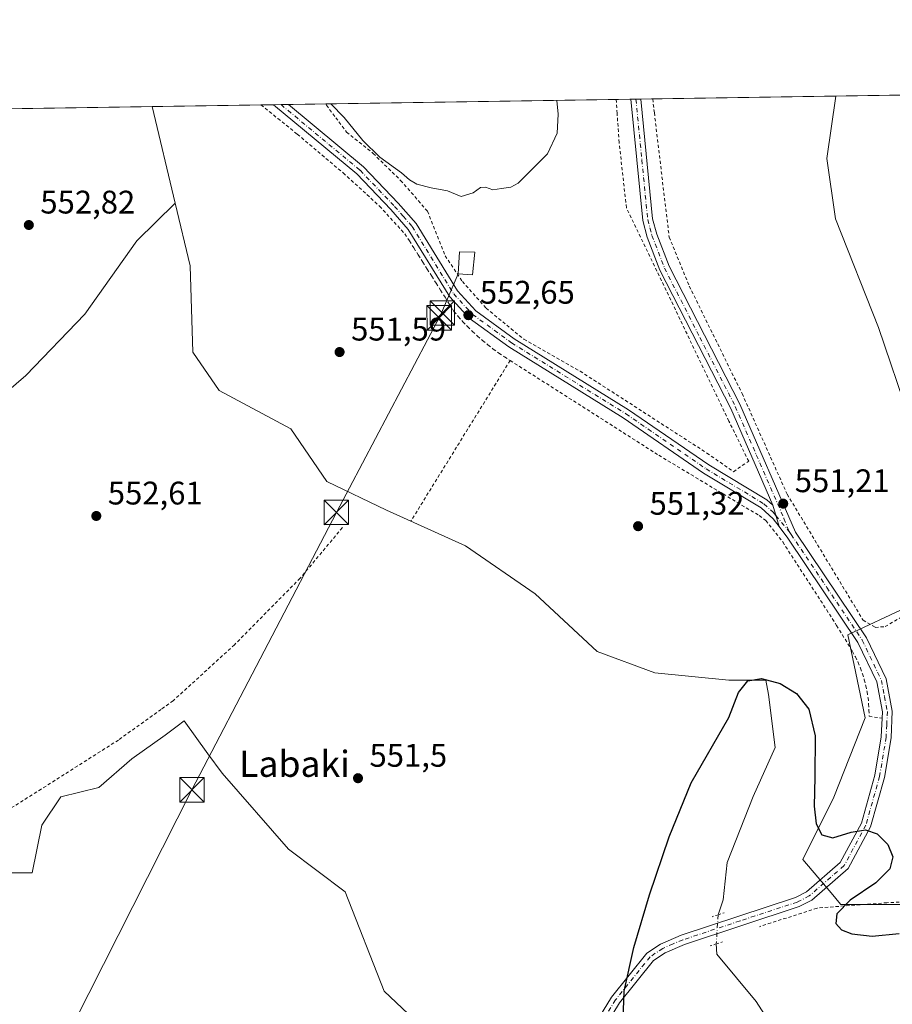
# Model space of a CAD drawing. Units: metres. Extents: x 603583 to 607016, y 4759289 to 4761655.
# Drawn here: x 605204 to 605472, y 4761353 to 4761655 of the extents above; entities that cross this region are included whole.
import ezdxf
from ezdxf.enums import TextEntityAlignment as Align

# ---------------------------------------------------------------- set-up
doc = ezdxf.new("R2010")
doc.units = ezdxf.units.M
doc.header["$MEASUREMENT"] = 0
for name, pattern in [('DGN Style 2', [1.6480167562047852, 0.988810053722871, -0.6592067024819142]), ('DGN Style 4', [2.6384748266838614, 1.318413404963828, -0.6592067024819142, 0.001648016756204785, -0.6592067024819142]), ('DGN Style 5', [1.1536117293433497, 0.4944050268614355, -0.6592067024819142])]:
    doc.linetypes.add(name, pattern=pattern)
for name, color, linetype, lineweight in [('Alambrada', 7, 'DGN Style 2', 0), ('Arbolado forestal CxS', 92, 'Continuous', 0), ('Cementerio Cxs', 135, 'Continuous', 0), ('Comarca CxS', 21, 'Continuous', 0), ('Comunidad Autónoma CxS', 142, 'Continuous', 0), ('Corriente natural lineal', 142, 'Continuous', 13), ('Corriente natural lineal oculto', 9, 'DGN Style 4', 13), ('Curva de nivel maestra', 30, 'Continuous', 30), ('Curva de nivel normal', 30, 'Continuous', 0), ('Edificación ligera Cxs', 1, 'Continuous', 0), ('Entidad de ámbito territorial CxS', 92, 'Continuous', 0), ('Espacio natural protegido CxS', 121, 'Continuous', 0), ('Instalación de energía eléctrica Cxs', 135, 'Continuous', 0), ('Municipio CxS', 4, 'Continuous', 0), ('Núcleo urbano CxS', 7, 'Continuous', 0), ('Piscina CxS', 4, 'Continuous', 0), ('Pista pavimentada Cxs', 135, 'Continuous', 0), ('Pista pavimentada eje', 135, 'DGN Style 4', 0), ('Prado CxS', 92, 'Continuous', 0), ('Provincia CxS', 1, 'Continuous', 0), ('Puente lineal', 2, 'DGN Style 5', 0), ('Punto de cota en terreno', 7, 'Continuous', 0), ('Rótulo de punto de cota en terreno', 7, 'Continuous', 0), ('Tendido', 6, 'Continuous', 0), ('Texto cartográfico', 7, 'Continuous', 0), ('Torre de tendido puntual', 7, 'Continuous', 0)]:
    doc.layers.add(name, color=color, linetype=linetype, lineweight=lineweight)
doc.styles.add('Style-Arial', font='txt')

# ---------------------------------------------------------------- blocks, each defined once
blk = doc.blocks.new('*U12')
at = {"layer": 'Prado CxS', "color": 92, "linetype": 'Continuous', "lineweight": 0}
for points in [[(604839.9775, 4761621.896700001, 572.4201999999932), (605531.2005000003, 4761632.526799999, 557.4033999999956)], [(605356.8025000002, 4761318.2645, 551.7305000000051), (605316.2172999998, 4761356.508500001, 552.245299999995), (605304.3346999995, 4761387.076099999, 551.9576999999991), (605286.8589000005, 4761400.1829, 552.1291000000056), (605266.4735000003, 4761423.481899999, 552.4983000000066), (605262.1398999998, 4761429.440300001, 552.311799999996), (605254.8233000003, 4761439.500700001, 552.2866999999969), (605252.7439000001, 4761437.941099999, 552.4431999999942), (605248.9987000005, 4761435.131899999, 552.5044000000053), (605238.8041000003, 4761427.851100001, 552.9355999999971), (605228.6107000001, 4761419.113500001, 553.5100999999995), (605216.9606999997, 4761416.2009, 553.9945000000008), (605211.1365, 4761407.4641, 554.2477999999974), (605208.2220999999, 4761392.9013, 554.5347999999941), (605200.9413000002, 4761392.9013, 554.578999999998)]]:
    blk.add_polyline3d(points, dxfattribs=at)
blk.add_polyline3d([(605585.9656999996, 4761421.401900001, 550.0390000000043), (605547.7698999997, 4761453.231699999, 550.2856000000029), (605520.6546999998, 4761478.1483, 550.4639000000025), (605508.5137, 4761489.305299999, 550.630999999994), (605501.3025000002, 4761485.929099999, 550.0501999999979), (605500.9842999997, 4761485.780099999, 550.0558000000019), (605494.4742999999, 4761482.7325, 550.1371999999974), (605458.6491, 4761465.961300001, 550.6647999999988), (605463.9533000002, 4761440.5009, 550.1603999999934), (605454.4057, 4761416.096899999, 549.8319999999949), (605444.8537, 4761397.001300001, 549.6073000000034), (605454.0630999999, 4761386.118100001, 549.556500000006), (605455.9249, 4761383.918099999, 549.7353000000003), (605456.5273000002, 4761383.205900001, 549.7924000000058), (605515.9398999996, 4761383.206300001, 549.6126999999979), (605537.5938999997, 4761377.475299999, 549.4312999999966), (605552.0135000005, 4761373.6589, 549.2168999999994), (605600.8176999995, 4761377.9025, 548.6386999999959)], close=True, dxfattribs=at)
blk = doc.blocks.new('5PATER')
at = {"layer": 'Cementerio Cxs', "linetype": 'Continuous', "lineweight": 0}
h = blk.add_hatch(color=51, dxfattribs=at)
edge = h.paths.add_edge_path()
edge.add_ellipse((0, 0), major_axis=(-0.1095731443231308, -0.1110710700762829), ratio=0.9994222409660322, start_angle=0, end_angle=360)
blk = doc.blocks.new('5TTEND')
at = {"layer": 'Piscina CxS', "color": 7, "linetype": 'Continuous', "lineweight": 0}
for p, q in [((-0.375, 0.3754), (0.375, -0.3746)), ((0.3720000000000001, 0.3784000000000001), (-0.3720000000000001, -0.3776))]:
    blk.add_line(p, q, dxfattribs=at)
at = {"layer": 'Piscina CxS', "color": 7, "linetype": 'Continuous', "lineweight": 0, "flags": 128}
blk.add_lwpolyline([(-0.375, -0.3746), (0.375, -0.3746), (0.375, 0.3754), (-0.375, 0.3754), (-0.3720000000000001, -0.3776)], dxfattribs=at)

msp = doc.modelspace()

# ---------------------------------------------------------------- linework, layer by layer
at = {"layer": 'Alambrada', "color": 7, "linetype": 'DGN Style 2', "lineweight": 0, "extrusion": (0.05315315268661774, 0.0860076604495908, 0.9948755825244989), "elevation": 442259.3544301486, "flags": 128}
msp.add_lwpolyline([(1988257.32479828, -4346269.023059569), (1988257.32479828, -4346210.74604162)], dxfattribs=at)
at = {"layer": 'Alambrada', "color": 7, "linetype": 'DGN Style 2', "lineweight": 0}
for points in [[(605298.3223000001, 4761628.945499999, 560.5192999999999), (605298.5301000001, 4761628.520099999, 560.4214000000065), (605301.4001000002, 4761624.720100001, 559.8585000000021), (605304.7401000002, 4761620.3201, 558.1778999999951), (605312.8901000004, 4761613.7501, 557.1690999999992), (605321.3300999999, 4761605.460100001, 556.9244999999937), (605329.5701000001, 4761596.0001, 554.220100000006), (605335.0100999996, 4761582.340100001, 553.3439000000071), (605340.2801000001, 4761574.470100001, 554.3718999999984), (605347.5701000001, 4761566.2301, 552.4645000000019), (605359.1901000004, 4761556.6801, 552.3282999999938), (605376.4401000004, 4761546.880100001, 552.0427000000054), (605415.3701, 4761521.7601, 551.3674000000028), (605423.5301000001, 4761516.040100001, 551.2991000000038), (605428.2100999998, 4761519.2401, 551.3269), (605422.1101000002, 4761531.590100001, 555.744399999996), (605390.6601, 4761597.090100001, 562.7670999999973), (605388.4200999998, 4761617.0701, 564.300700000007), (605387.8000999996, 4761626.050100001, 562.5823999999993), (605387.5003000004, 4761630.3169, 564.2788)], [(605398.7301000003, 4761630.489600001, 562.4848999999958), (605399.2401000002, 4761626.2301, 565.8482999999978), (605403.7801000001, 4761588.0701, 553.130999999994), (605409.9700999996, 4761573.0001, 552.5276000000014), (605426.1901000004, 4761540.0001, 551.972099999999), (605440.0301000001, 4761509.090100001, 551.078800000003), (605463.3201000001, 4761470.460100001, 552.0978000000032), (605467.0701000001, 4761468.2401, 557.5331000000006), (605470.1201, 4761468.470100001, 555.7915999999968), (605493.9200999998, 4761482.2301, 551.3827000000019), (605504.3201000001, 4761492.110099999, 554.923299999995)], [(605278.4110000003, 4761628.6392, 552.9573999999993), (605283.6201, 4761624.450099999, 553.3803000000044), (605289.5900999998, 4761619.6501, 553.6420000000071), (605303.6801000005, 4761607.7501, 553.1058000000048), (605314.8601000002, 4761597.550100001, 553.3024000000005), (605322.6300999997, 4761589.040100001, 553.0776000000042), (605324.0000999998, 4761586.880100001, 553.0071000000025), (605325.3800999997, 4761584.720100001, 552.9415000000008), (605326.7500999998, 4761582.5601, 552.9133000000002), (605328.1201, 4761580.390100001, 552.8570999999939), (605329.4901000002, 4761578.2301, 552.803899999999), (605330.8601000002, 4761576.0601, 552.7881999999954), (605332.2301000003, 4761573.9001, 552.7694000000047), (605333.6001000004, 4761571.7301, 552.7752000000038), (605334.9600999998, 4761569.5701, 552.8230999999942), (605336.3300999999, 4761567.4001, 552.8512000000047), (605337.7001, 4761565.2401, 552.9956999999995), (605339.0401, 4761563.640100001, 552.9358999999968), (605340.4401000004, 4761562.0801, 552.7523999999976), (605341.8800999997, 4761560.5601, 552.4772999999988), (605343.3701, 4761559.090100001, 552.3726000000024), (605344.9001000002, 4761557.670100001, 552.3659000000043), (605346.4801000003, 4761556.300100001, 553.2985000000045), (605348.1001000004, 4761554.970100001, 554.400999999998), (605349.7500999998, 4761553.690099999, 554.9342000000033), (605351.4501, 4761552.470100001, 555.1484999999957), (605353.1801000005, 4761551.290100001, 555.937699999995), (605354.9501, 4761550.170100001, 555.8886999999959)], [(605354.9501, 4761550.170100001, 555.8886999999959), (605400.6001000004, 4761521.0701, 551.9342000000033), (605431.4501, 4761502.540100001, 551.3757000000041), (605433.4401000004, 4761501.040100001, 551.3255000000064), (605438.6700999998, 4761494.450099999, 551.6484999999957), (605455.2200999996, 4761468.8301, 551.0241999999998), (605460.0701000001, 4761460.870100001, 555.5679999999993), (605460.9600999998, 4761459.200099999, 557.4921999999933), (605461.7801000001, 4761457.5001, 559.3840999999958), (605462.5100999996, 4761455.7501, 560.5387000000047), (605463.1501000002, 4761453.9801, 560.1918000000006), (605463.7100999998, 4761452.170100001, 559.7581000000064), (605464.1801000005, 4761450.340100001, 559.4830999999976), (605464.5601000005, 4761448.4901, 559.2663999999932), (605464.8501000004, 4761446.620100001, 558.8050999999978), (605465.0500999996, 4761444.7401, 558.1573000000062), (605465.1501000002, 4761442.860099999, 557.7608999999939), (605465.1700999998, 4761440.970100001, 556.5071000000025), (605469.1901000004, 4761440.340100001, 551.309699999998)], [(605303.4401000004, 4761498.860099999, 557.0212000000029), (605290.4401000004, 4761483.3201, 551.9462000000058), (605270.2801000001, 4761462.890100001, 551.7483000000066), (605251.4801000003, 4761445.710100001, 553.3867000000029), (605247.7701000003, 4761443.0701, 558.0265000000073), (605234.6700999998, 4761433.6601, 554.577099999995), (605210.9700999996, 4761418.590100001, 554.3083999999944), (605184.3800999997, 4761401.920100001, 554.872199999998), (605138.0301000001, 4761371.5801, 555.5060999999987), (605123.2301000003, 4761362.440099999, 556.2045000000071), (605121.0601000005, 4761360.960100001, 556.1362999999983), (605115.7401000002, 4761358.300100001, 556.6906000000017)], [(605595.5800999999, 4761212.770099999, 552.3488999999972), (605601.8501000004, 4761248.7401, 551.0439000000042), (605603.0301000001, 4761270.5101, 548.5917999999947), (605601.1700999998, 4761294.9801, 558.397100000002), (605598.8201000001, 4761313.670100001, 549.255799999999), (605595.1601, 4761330.2401, 562.0302999999985), (605558.8701, 4761367.640100001, 549.1656999999977), (605543.9901000002, 4761379.7401, 550.001900000003), (605521.6001000004, 4761385.340100001, 551.0123000000021), (605504.1001000004, 4761385.290100001, 550.5351999999984), (605470.6601, 4761383.720100001, 550.9370999999956), (605449.1901000004, 4761382.050100001, 556.6693999999989), (605431.5301000001, 4761376.350099999, 552.909599999999)]]:
    msp.add_polyline3d(points, dxfattribs=at)
at = {"layer": 'Arbolado forestal CxS', "color": 92, "linetype": 'Continuous', "lineweight": 0}
for points in [[(605200.9413000002, 4761392.9013, 554.578999999998), (605208.2220999999, 4761392.9013, 554.5347999999941), (605211.1365, 4761407.4641, 554.2477999999974), (605216.9606999997, 4761416.2009, 553.9945000000008), (605228.6107000001, 4761419.113500001, 553.5100999999995), (605238.8041000003, 4761427.851100001, 552.9355999999971), (605248.9987000005, 4761435.131899999, 552.5044000000053), (605252.7439000001, 4761437.941099999, 552.4431999999942), (605254.8233000003, 4761439.500700001, 552.2866999999969), (605262.1398999998, 4761429.440300001, 552.311799999996), (605266.4735000003, 4761423.481899999, 552.4983000000066), (605286.8589000005, 4761400.1829, 552.1291000000056), (605304.3346999995, 4761387.076099999, 551.9576999999991), (605316.2172999998, 4761356.508500001, 552.245299999995), (605356.8025000002, 4761318.2645, 551.7305000000051)], [(605356.8025000002, 4761318.2645, 551.7305000000051), (605316.2172999998, 4761356.508500001, 552.245299999995), (605304.3346999995, 4761387.076099999, 551.9576999999991), (605286.8589000005, 4761400.1829, 552.1291000000056), (605266.4735000003, 4761423.481899999, 552.4983000000066), (605262.1398999998, 4761429.440300001, 552.311799999996), (605254.8233000003, 4761439.500700001, 552.2866999999969), (605252.7439000001, 4761437.941099999, 552.4431999999942), (605248.9987000005, 4761435.131899999, 552.5044000000053), (605238.8041000003, 4761427.851100001, 552.9355999999971), (605228.6107000001, 4761419.113500001, 553.5100999999995), (605216.9606999997, 4761416.2009, 553.9945000000008), (605211.1365, 4761407.4641, 554.2477999999974), (605208.2220999999, 4761392.9013, 554.5347999999941), (605200.9413000002, 4761392.9013, 554.578999999998)]]:
    msp.add_polyline3d(points, dxfattribs=at)
at = {"layer": 'Comarca CxS', "color": 21, "linetype": 'Continuous', "lineweight": 0, "flags": 128}
msp.add_lwpolyline([(604901.660263644, 4759308.826702776), (603618.2600007901, 4759289.099982372), (603616.7403047781, 4759389.550586159), (603608.428833579, 4759938.93375342), (603583.2600007916, 4761602.569982347), (603741.5213999995, 4761605.003900002), (604133.4095504795, 4761611.030581828), (604462.1420186759, 4761616.086112469), (604668.422377259, 4761619.258413523), (605741.4384495756, 4761635.760018529), (606343.6515182031, 4761645.021288628), (606449.729913942, 4761646.652639268), (606979.5100008164, 4761654.799982348), (606995.4955905324, 4760631.77530495), (606999.1858263037, 4760395.612465311), (607007.5097056221, 4759862.911820108), (607010.725399986, 4759657.118055296), (607011.1302392482, 4759631.209686343), (607015.6600008182, 4759341.319982371), (606895.9990260851, 4759339.480724087), (606524.6559000007, 4759333.7731), (605114.0513610122, 4759312.091159398)], close=True, dxfattribs=at)
at = {"layer": 'Comunidad Autónoma CxS', "color": 142, "linetype": 'Continuous', "lineweight": 0, "flags": 128}
msp.add_lwpolyline([(604901.660263644, 4759308.826702776), (603618.2600007901, 4759289.099982372), (603616.7403047781, 4759389.550586159), (603608.428833579, 4759938.93375342), (603583.2600007916, 4761602.569982347), (603741.5213999995, 4761605.003900002), (604133.4095504795, 4761611.030581828), (604462.1420186759, 4761616.086112469), (604668.422377259, 4761619.258413523), (605741.4384495756, 4761635.760018529), (606343.6515182031, 4761645.021288628), (606449.729913942, 4761646.652639268), (606979.5100008164, 4761654.799982348), (606995.4955905324, 4760631.77530495), (606999.1858263037, 4760395.612465311), (607007.5097056221, 4759862.911820108), (607010.725399986, 4759657.118055296), (607011.1302392482, 4759631.209686343), (607015.6600008182, 4759341.319982371), (606895.9990260851, 4759339.480724087), (606524.6559000007, 4759333.7731), (605114.0513610122, 4759312.091159398)], close=True, dxfattribs=at)
at = {"layer": 'Corriente natural lineal', "color": 142, "linetype": 'Continuous', "lineweight": 13, "extrusion": (0.01442058920926705, -0.05995089382021024, 0.9980971580647926), "elevation": -276184.0554545694, "flags": 128}
msp.add_lwpolyline([(1702059.308738416, 4479524.60187343), (1702059.308738416, 4479494.093060354)], dxfattribs=at)
at = {"layer": 'Corriente natural lineal', "color": 142, "linetype": 'Continuous', "lineweight": 13}
for points in [[(605454.9308000002, 4761631.353900001, 552.1119999999937), (605452.2297, 4761612.193399999, 552.1968000000053), (605454.8755000001, 4761593.672499999, 551.7226999999984), (605468.1047, 4761560.335000001, 552.0464000000065), (605477.6297000004, 4761532.289100001, 551.0847000000067)], [(605138.0598999998, 4761626.480799999, 553.3974000000017), (605145.3463000003, 4761605.4035, 553.6708999999975), (605150.3071999997, 4761589.197699999, 553.4112000000023), (605164.8592999997, 4761563.400800001, 553.1876000000047), (605176.4348999998, 4761538.9268, 553.2148000000016), (605181.3958000002, 4761533.304400001, 553.1901999999973), (605185.0339000003, 4761530.658600001, 552.9235000000045), (605194.9556999998, 4761535.950200001, 553.1252999999997), (605206.2006000001, 4761545.541400001, 552.761799999993), (605224.3907000005, 4761564.392999999, 552.4176000000007), (605240.2657000005, 4761586.8826, 552.4676000000036), (605252.0927999998, 4761598.5187, 550.9884000000021)], [(605252.0927999998, 4761598.5187, 550.9884000000021), (605256.7301000003, 4761579.2401, 551.2260999999999), (605257.4600999998, 4761552.770099999, 550.787599999996), (605265.5500999996, 4761541.0101, 550.6110999999946), (605287.6001000004, 4761529.2401, 550.2595000000001), (605298.6300999997, 4761513.0701, 550.638300000006), (605317.0100999996, 4761504.2501, 550.2167000000045), (605341.2701000003, 4761493.220100001, 550.5763000000006), (605362.5900999998, 4761478.520099999, 550.5782999999938), (605381.7100999998, 4761460.870100001, 550.1915000000008), (605399.3501000004, 4761454.2501, 549.7933000000048), (605422.1501000002, 4761452.050100001, 550.1989999999934), (605433.4570000004, 4761452.050100001, 550.1662000000069), (605434.3380000005, 4761447.645400001, 549.8058000000019), (605436.3224, 4761431.373500001, 549.4569999999949), (605429.5755000003, 4761416.292199999, 549.1714999999967), (605421.6380000003, 4761396.0515, 549.1947999999975), (605420.4022000004, 4761384.575200001, 549.0890000000073), (605418.8465, 4761380.0145, 549.4091999999946)], [(605418.2282999996, 4761371.0623, 548.7416999999987), (605418.4101, 4761367.890100001, 548.203800000003), (605430.5301000001, 4761353.4101, 548.2706000000035), (605437.2401000002, 4761342.8201, 548.2458000000044), (605452.8101000005, 4761308.640100001, 547.4193999999989), (605461.1700999998, 4761285.270099999, 547.7566999999982), (605468.8000999996, 4761273.670100001, 547.7384000000021), (605470.4801000003, 4761272.420100001, 547.744000000006), (605472.0800999999, 4761271.770099999, 547.7715000000027), (605473.0000999998, 4761271.690099999, 547.7776000000014)]]:
    msp.add_polyline3d(points, dxfattribs=at)
at = {"layer": 'Corriente natural lineal oculto', "color": 9, "linetype": 'DGN Style 4', "lineweight": 13, "extrusion": (-0.005110417949068305, -0.07400434087919755, 0.9972448250853055), "elevation": -354908.8375067601, "flags": 128}
msp.add_lwpolyline([(275961.4453612062, 4778614.539985583), (275961.4453612062, 4778605.541673946)], dxfattribs=at)
at = {"layer": 'Curva de nivel maestra', "color": 30, "linetype": 'Continuous', "lineweight": 30, "elevation": 550, "flags": 128}
msp.add_lwpolyline([(605389.6699999999, 4761347.870100001), (605390.0099999999, 4761356.550100001), (605392.9400000004, 4761369.940099999), (605397.7699999996, 4761386.100099999), (605403.8200000003, 4761403.960100001), (605410.54, 4761420.520099999), (605422.1600000003, 4761440.590100001), (605425.0700000003, 4761448.220100001), (605427.9699999997, 4761451.780099999), (605432.1200000001, 4761452.5001), (605437.8600000005, 4761451.040100001), (605442.9100000003, 4761447.890100001), (605446.6500000004, 4761443.0801), (605448.6600000003, 4761434.9801), (605448.5099999999, 4761422.280099999), (605448.2800000003, 4761413.360099999), (605448.9800000006, 4761407.880100001), (605450.7000000002, 4761404.540100001), (605454.0999999996, 4761403.620100001), (605459.6900000004, 4761405.340100001), (605464.0499999998, 4761406.0801), (605467.6399999997, 4761404.840100001), (605470.9600000001, 4761401.600099999), (605472.4400000004, 4761397.8301), (605471.5899999999, 4761394.0601), (605467.2999999998, 4761389.840100001), (605459.3799999999, 4761384.4901), (605455.2599999999, 4761380.340100001), (605454.9600000001, 4761377.280099999), (605456.6600000003, 4761375.3301), (605459.8499999996, 4761374.140100001), (605466.1399999997, 4761373.4801), (605474.4699999997, 4761374.300100001)], dxfattribs=at)
at = {"layer": 'Curva de nivel normal', "color": 30, "linetype": 'Continuous', "lineweight": 0, "elevation": 555, "flags": 128}
msp.add_lwpolyline([(605299.9027000006, 4761628.969900001), (605303.9699999997, 4761624.76), (605309.7599999999, 4761617.74), (605314.8899999997, 4761612.619999999), (605321.54, 4761607.810000001), (605324.0700000003, 4761605.630000001), (605326.3499999996, 4761604.289999999), (605330.6900000004, 4761603.140000001), (605335.7100000001, 4761602.210000001), (605339.9400000004, 4761600.480000001), (605343.6100000005, 4761601.600000001), (605345.8200000003, 4761603.32), (605347.4199999999, 4761603.380000001), (605349.6699999999, 4761602.58), (605352.2599999999, 4761603.01), (605355.1200000001, 4761603.34), (605357.4500000002, 4761604.58), (605366.4500000002, 4761613.609999999), (605369.3499999996, 4761619.99), (605369.75, 4761625.77), (605369.3159999996, 4761630.0374)], dxfattribs=at)
at = {"layer": 'Edificación ligera Cxs', "color": 1, "linetype": 'Continuous', "lineweight": 0}
msp.add_polyline3d([(605344.1201, 4761583.4101, 555.1877999999997), (605343.3501000004, 4761576.450099999, 556.1894999999931), (605338.9600999998, 4761576.7601, 554.700800000006), (605339.4401000004, 4761583.540100001, 554.5305999999982), (605344.1201, 4761583.4101, 555.1877999999997)], dxfattribs=at)
msp.add_3dface([(605344.1201, 4761583.4101, 556.1894999999931), (605343.3501000004, 4761576.450099999, 556.1894999999931), (605338.9600999998, 4761576.7601, 556.1894999999931), (605339.4401000004, 4761583.540100001, 556.1894999999931)], dxfattribs=at)
at = {"layer": 'Entidad de ámbito territorial CxS', "color": 92, "linetype": 'Continuous', "lineweight": 0, "flags": 128}
msp.add_lwpolyline([(604409.6940000001, 4761489.767000002), (604477.4900000002, 4761493.149999999), (604488.4708666658, 4761492.6799), (604495.6949999997, 4761492.369966666), (604519.5378666662, 4761491.348866667), (604525.3848666672, 4761490.798833334), (604562.7707666667, 4761522.861766667), (604602.5198666671, 4761558.388866667), (604631.346766667, 4761585.1168), (604662.0978333348, 4761613.376900001), (604668.422377259, 4761619.258413523), (605741.4384495756, 4761635.760018529), (605741.7320000008, 4761634.374000001), (605747.5459999996, 4761608.521000001), (605754.5250000014, 4761580.265000001), (605777.1400000007, 4761492.213), (605802.3030000008, 4761388.818000001), (605831.7989999988, 4761269.081), (605831.6759999995, 4761268.698999999), (605858.6890000004, 4761163.188999999), (605863.3669999988, 4761144.918), (605892.7450000005, 4761024.164000002)], dxfattribs=at)
at = {"layer": 'Espacio natural protegido CxS', "color": 121, "linetype": 'Continuous', "lineweight": 0, "flags": 128}
for points in [[(603608.428833579, 4759938.93375342), (603583.2600007916, 4761602.569982347), (603741.5213999995, 4761605.003900002), (604133.4095504795, 4761611.030581828), (604462.1420186759, 4761616.086112469), (604668.422377259, 4761619.258413523), (605741.4384495756, 4761635.760018529), (606343.6515182031, 4761645.021288628)], [(604133.4095504795, 4761611.030581828), (604462.1420186759, 4761616.086112469), (604488.4708666658, 4761492.6799), (604495.6949999997, 4761492.369966666), (604519.5378666662, 4761491.348866667), (604525.3848666672, 4761490.798833334), (604562.7707666667, 4761522.861766667), (604602.5198666671, 4761558.388866667), (604631.346766667, 4761585.1168), (604662.0978333348, 4761613.376900001), (604668.422377259, 4761619.258413523), (605741.4384495756, 4761635.760018529), (606343.6515182031, 4761645.021288628)]]:
    msp.add_lwpolyline(points, dxfattribs=at)
at = {"layer": 'Instalación de energía eléctrica Cxs', "color": 135, "linetype": 'Continuous', "lineweight": 0}
msp.add_polyline3d([(605344.1201, 4761583.4101, 555.1877999999997), (605343.3501000004, 4761576.450099999, 556.1894999999931), (605338.9600999998, 4761576.7601, 554.700800000006), (605339.4401000004, 4761583.540100001, 554.5305999999982), (605344.1201, 4761583.4101, 555.1877999999997)], dxfattribs=at)
msp.add_3dface([(605344.1200000001, 4761583.41, 555.1879000000044), (605343.3499999996, 4761576.449999999, 556.1894999999931), (605338.9600000001, 4761576.76, 554.7007000000012), (605339.4400000004, 4761583.539999999, 554.5305999999982)], dxfattribs=at)
at = {"layer": 'Municipio CxS', "color": 4, "linetype": 'Continuous', "lineweight": 0, "flags": 128}
msp.add_lwpolyline([(603608.428833579, 4759938.93375342), (603583.2600007916, 4761602.569982347), (603741.5213999995, 4761605.003900002), (604133.4095504795, 4761611.030581828), (604462.1420186759, 4761616.086112469), (604668.422377259, 4761619.258413523), (605741.4384495756, 4761635.760018529), (606343.6515182031, 4761645.021288628)], dxfattribs=at)
at = {"layer": 'Núcleo urbano CxS', "color": 7, "linetype": 'Continuous', "lineweight": 0}
msp.add_polyline3d([(605585.9656999996, 4761421.401900001, 550.0390000000043), (605600.8176999995, 4761377.9025, 548.6386999999959), (605552.0135000005, 4761373.6589, 549.2168999999994), (605537.5938999997, 4761377.475299999, 549.4312999999966), (605515.9398999996, 4761383.206300001, 549.6126999999979), (605456.5273000002, 4761383.205900001, 549.7924000000058), (605455.9249, 4761383.918099999, 549.7353000000003), (605454.0630999999, 4761386.118100001, 549.556500000006), (605444.8537, 4761397.001300001, 549.6073000000034), (605454.4057, 4761416.096899999, 549.8319999999949), (605463.9533000002, 4761440.5009, 550.1603999999934), (605458.6491, 4761465.961300001, 550.6647999999988), (605494.4742999999, 4761482.7325, 550.1371999999974), (605500.9842999997, 4761485.780099999, 550.0558000000019), (605501.3025000002, 4761485.929099999, 550.0501999999979), (605508.5137, 4761489.305299999, 550.630999999994), (605520.6546999998, 4761478.1483, 550.4639000000025), (605547.7698999997, 4761453.231699999, 550.2856000000029)], close=True, dxfattribs=at)
msp.add_polyline3d([(605552.0135000005, 4761373.6589, 549.2168999999994), (605600.8176999995, 4761377.9025, 548.6386999999959), (605585.9656999996, 4761421.401900001, 550.0390000000043), (605547.7698999997, 4761453.231699999, 550.2856000000029), (605520.6546999998, 4761478.1483, 550.4639000000025), (605508.5137, 4761489.305299999, 550.630999999994), (605501.3025000002, 4761485.929099999, 550.0501999999979), (605500.9842999997, 4761485.780099999, 550.0558000000019), (605494.4742999999, 4761482.7325, 550.1371999999974), (605458.6491, 4761465.961300001, 550.6647999999988), (605463.9533000002, 4761440.5009, 550.1603999999934), (605454.4057, 4761416.096899999, 549.8319999999949), (605444.8537, 4761397.001300001, 549.6073000000034), (605454.0630999999, 4761386.118100001, 549.556500000006), (605455.9249, 4761383.918099999, 549.7353000000003), (605456.5273000002, 4761383.205900001, 549.7924000000058), (605515.9398999996, 4761383.206300001, 549.6126999999979), (605537.5938999997, 4761377.475299999, 549.4312999999966), (605552.0135000005, 4761373.6589, 549.2168999999994)], dxfattribs=at)
at = {"layer": 'Pista pavimentada Cxs', "color": 135, "linetype": 'Continuous', "lineweight": 0, "extrusion": (0.4318638304051816, 0.006635533726648392, 0.9019144092872268), "elevation": 293554.1174736309, "flags": 128}
msp.add_lwpolyline([(4751767.74973656, -611680.508102647), (4751767.749736559, -611683.8784432441)], dxfattribs=at)
at = {"layer": 'Pista pavimentada Cxs', "color": 135, "linetype": 'Continuous', "lineweight": 0, "extrusion": (-0.6767984128828023, -0.01040958427171726, 0.7360947961197729), "elevation": -458813.1769709351, "flags": 128}
msp.add_lwpolyline([(-4751757.064181114, 499770.0170585617), (-4751757.064181115, 499776.3066662897)], dxfattribs=at)
at = {"layer": 'Pista pavimentada Cxs', "color": 135, "linetype": 'Continuous', "lineweight": 0, "extrusion": (-0.006782632377816365, 0.02348676428181076, 0.9997011392419227), "elevation": 108276.9352367916, "flags": 128}
msp.add_lwpolyline([(-1902735.950887326, -4405265.173848205), (-1902735.950887326, -4405258.38351487)], dxfattribs=at)
msp.add_lwpolyline([(-1902735.950887326, -4405265.173848205), (-1902735.950887326, -4405258.38351487)], dxfattribs=at)
at = {"layer": 'Pista pavimentada Cxs', "color": 135, "linetype": 'Continuous', "lineweight": 0}
for points in [[(605373.2901, 4761333.710100001, 551.2253999999957), (605386.0500999996, 4761354.720100001, 550.5206999999937), (605396.9600999998, 4761368.2501, 549.9771999999939), (605401.0900999998, 4761371.030099999, 550.5607000000019), (605407.4600999998, 4761373.7401, 562.9342999999935), (605442.5800999999, 4761385.3201, 563.0420000000013), (605445.9600999998, 4761387.030099999, 562.372000000003), (605456.3300999999, 4761396.0701, 551.4714999999997), (605462.8101000005, 4761408.120100001, 549.9581999999937), (605466.9501, 4761422.840100001, 550.4248999999982), (605468.9200999998, 4761434.670100001, 550.4590000000027), (605469.2801000001, 4761442.300100001, 551.729800000001), (605467.5401, 4761451.4901, 552.1266000000032), (605461.7701000003, 4761463.5701, 554.4735999999976), (605440.2100999998, 4761495.630100001, 551.6683000000048), (605437.5235000001, 4761499.188300001, 551.3510999999999), (605435.6401000004, 4761505.710100001, 551.1851000000024), (605422.7200999996, 4761535.420100001, 554.7960000000021), (605400.9700999996, 4761577.9101, 552.9383999999991), (605397.0701000001, 4761588.050100001, 555.9814999999944), (605395.7001, 4761593.140100001, 563.1465000000027), (605392.0603, 4761630.3871, 566.8214000000007), (605395.0997000001, 4761630.433800001, 565.3656999999948), (605398.7001, 4761593.6801, 561.9128999999957), (605399.9501, 4761588.9901, 555.573000000004), (605403.7401000002, 4761579.140100001, 552.7682999999961), (605425.4600999998, 4761536.720100001, 552.8695000000008), (605442.5601000005, 4761497.505100001, 551.1380999999965), (605464.3901000004, 4761465.0701, 555.4842999999964), (605470.4301000005, 4761452.4301, 551.2433000000019), (605472.3000999996, 4761442.5101, 551.0660000000062), (605471.9200999998, 4761434.350099999, 550.5564000000013), (605469.8901000004, 4761422.1801, 550.1943000000028), (605465.6201, 4761406.9901, 549.9565000000002), (605458.7200999996, 4761394.1601, 551.8885000000009), (605447.6501000002, 4761384.5101, 559.3708000000044), (605443.7301000003, 4761382.530099999, 560.1833000000044), (605408.5201000003, 4761370.9101, 562.9199999999983), (605402.5301000001, 4761368.370100001, 550.6667000000016), (605399.0201000003, 4761366.0101, 550.111699999994), (605388.5201000003, 4761352.9901, 550.1640000000043), (605376.0500999996, 4761332.450099999, 550.8334999999934)], [(605395.0997000001, 4761630.433800001, 565.3656999999948), (605398.7001, 4761593.6801, 561.9128999999957), (605399.9501, 4761588.9901, 555.573000000004), (605403.7401000002, 4761579.140100001, 552.7682999999961), (605425.4600999998, 4761536.720100001, 552.8695000000008), (605442.5601000005, 4761497.505100001, 551.1380999999965), (605464.3901000004, 4761465.0701, 555.4842999999964), (605470.4301000005, 4761452.4301, 551.2433000000019), (605472.3000999996, 4761442.5101, 551.0660000000062), (605471.9200999998, 4761434.350099999, 550.5564000000013), (605469.8901000004, 4761422.1801, 550.1943000000028), (605465.6201, 4761406.9901, 549.9565000000002), (605458.7200999996, 4761394.1601, 551.8885000000009), (605447.6501000002, 4761384.5101, 559.3708000000044), (605443.7301000003, 4761382.530099999, 560.1833000000044), (605408.5201000003, 4761370.9101, 562.9199999999983), (605402.5301000001, 4761368.370100001, 550.6667000000016), (605399.0201000003, 4761366.0101, 550.111699999994), (605388.5201000003, 4761352.9901, 550.1640000000043), (605376.0500999996, 4761332.450099999, 550.8334999999934)], [(605435.6401000004, 4761505.710100001, 551.1851000000024), (605422.7200999996, 4761535.420100001, 554.7960000000021), (605400.9700999996, 4761577.9101, 552.9383999999991), (605397.0701000001, 4761588.050100001, 555.9814999999944), (605395.7001, 4761593.140100001, 563.1465000000027), (605392.0603, 4761630.3871, 566.8214000000007)], [(605437.5235000001, 4761499.188300001, 551.3510999999999), (605435.7100999998, 4761501.590100001, 551.2761000000028), (605432.0000999998, 4761504.940099999, 551.2982000000047), (605414.3501000004, 4761515.620100001, 551.4257999999973), (605389.6901000004, 4761532.530099999, 551.992499999993), (605354.5301000001, 4761554.370100001, 553.3178999999947), (605342.4200999998, 4761563.1801, 552.5353999999934), (605336.4200999998, 4761569.700099999, 552.8757000000041), (605323.6401000004, 4761590.4001, 553.1915000000008), (605318.3501000004, 4761596.4801, 553.9477999999945), (605307.8300999999, 4761607.460100001, 553.561799999996), (605282.2709999997, 4761628.6987, 553.5681000000042)], [(605286.9002, 4761628.769900001, 557.8254000000015), (605309.8901000004, 4761609.670100001, 555.027900000001), (605320.5800999999, 4761598.5101, 555.8053000000073), (605326.0701000001, 4761592.190099999, 553.3457000000053), (605338.8300999999, 4761571.530099999, 553.0847000000067), (605344.4301000005, 4761565.440099999, 552.5120000000024), (605356.2100999998, 4761556.870100001, 552.4324999999953), (605391.3400999998, 4761535.050100001, 551.7657999999938), (605415.9801000003, 4761518.1501, 551.3414000000049), (605433.8000999996, 4761507.370100001, 551.1689999999944), (605435.6401000004, 4761505.710100001, 551.1851000000024)], [(605469.1875999998, 4761440.340500001, 551.3099999999977), (605469.2801000001, 4761442.300100001, 551.729800000001), (605467.5401, 4761451.4901, 552.1266000000032), (605461.7701000003, 4761463.5701, 554.4735999999976), (605440.2100999998, 4761495.630100001, 551.6683000000048), (605437.5235000001, 4761499.188300001, 551.3510999999999)], [(605373.2901, 4761333.710100001, 551.2253999999957), (605386.0500999996, 4761354.720100001, 550.5206999999937), (605396.9600999998, 4761368.2501, 549.9771999999939), (605401.0900999998, 4761371.030099999, 550.5607000000019), (605407.4600999998, 4761373.7401, 562.9342999999935), (605442.5800999999, 4761385.3201, 563.0420000000013), (605445.9600999998, 4761387.030099999, 562.372000000003), (605456.3300999999, 4761396.0701, 551.4714999999997), (605462.8101000005, 4761408.120100001, 549.9581999999937), (605466.9501, 4761422.840100001, 550.4248999999982), (605468.9200999998, 4761434.670100001, 550.4590000000027), (605469.1875999998, 4761440.340500001, 551.3099999999977)]]:
    msp.add_polyline3d(points, dxfattribs=at)
msp.add_polyline3d([(605435.6401000004, 4761505.710100001, 551.1851000000024), (605437.5235000001, 4761499.188300001, 551.3510999999999), (605435.7100999998, 4761501.590100001, 551.2761000000028), (605432.0000999998, 4761504.940099999, 551.2982000000047), (605414.3501000004, 4761515.620100001, 551.4257999999973), (605389.6901000004, 4761532.530099999, 551.992499999993), (605354.5301000001, 4761554.370100001, 553.3178999999947), (605342.4200999998, 4761563.1801, 552.5353999999934), (605336.4200999998, 4761569.700099999, 552.8757000000041), (605323.6401000004, 4761590.4001, 553.1915000000008), (605318.3501000004, 4761596.4801, 553.9477999999945), (605307.8300999999, 4761607.460100001, 553.561799999996), (605282.2709999997, 4761628.6986, 553.5681000000042), (605286.9002, 4761628.7698, 557.8254000000015), (605309.8901000004, 4761609.670100001, 555.027900000001), (605320.5800999999, 4761598.5101, 555.8053000000073), (605326.0701000001, 4761592.190099999, 553.3457000000053), (605338.8300999999, 4761571.530099999, 553.0847000000067), (605344.4301000005, 4761565.440099999, 552.5120000000024), (605356.2100999998, 4761556.870100001, 552.4324999999953), (605391.3400999998, 4761535.050100001, 551.7657999999938), (605415.9801000003, 4761518.1501, 551.3414000000049), (605433.8000999996, 4761507.370100001, 551.1689999999944)], close=True, dxfattribs=at)
at = {"layer": 'Pista pavimentada eje', "color": 135, "linetype": 'DGN Style 4', "lineweight": 0}
for points in [[(605393.5800999999, 4761630.410300001, 566.3660999999993), (605395.4001000002, 4761611.7851, 568.264599999995), (605397.2001, 4761593.4101, 562.7378999999928), (605397.8850999996, 4761590.8651, 559.2651000000042), (605398.5100999996, 4761588.520099999, 555.9073000000062), (605402.3551000003, 4761578.5251, 552.8396999999968), (605413.2301000003, 4761557.280099999, 552.1836000000039), (605424.0900999998, 4761536.0701, 553.7526000000071), (605430.5500999996, 4761521.215100001, 551.3176999999996), (605439.0500999996, 4761501.675100001, 551.186799999996), (605440.6885000002, 4761497.624500001, 551.2456999999995)], [(605284.5860000001, 4761628.734200001, 555.597099999999), (605308.8601000002, 4761608.565099999, 554.2222999999941), (605319.4650999998, 4761597.495100001, 554.7550999999949), (605322.1101000002, 4761594.4551, 554.3463999999949), (605324.8551000003, 4761591.295100001, 553.2743000000046), (605337.6250999998, 4761570.6151, 552.940300000002), (605343.4250999996, 4761564.3101, 552.5201999999991), (605355.3701, 4761555.620100001, 552.7924999999959), (605390.5151000004, 4761533.790100001, 551.8641999999963), (605415.1651, 4761516.8851, 551.3843000000053), (605432.9001000002, 4761506.155099999, 551.230899999995), (605435.6750999996, 4761503.6501, 551.2330999999976), (605436.5459000003, 4761502.5733, 551.2207000000053), (605440.6885000002, 4761497.624500001, 551.2456999999995)], [(605440.6885000002, 4761497.624500001, 551.2456999999995), (605441.2516999999, 4761496.7437, 551.4331999999995), (605452.2150999998, 4761480.470100001, 552.0326999999961), (605463.0800999999, 4761464.3201, 554.758600000001), (605468.9851000002, 4761451.960100001, 551.675700000007), (605469.9200999998, 4761447.0001, 551.5243000000046), (605470.7901, 4761442.405099999, 551.4087000000001), (605470.6001000004, 4761438.325099999, 550.9088000000047), (605470.4200999998, 4761434.5101, 550.5114999999934), (605468.4200999998, 4761422.5101, 550.2001000000018), (605464.2150999998, 4761407.5551, 549.9550000000017), (605457.5251000002, 4761395.1151, 551.6811000000016), (605446.8051000005, 4761385.770099999, 560.8638000000064), (605443.1551000001, 4761383.925100001, 561.6196999999956), (605425.5500999996, 4761378.1151, 562.5791000000027), (605407.9901000002, 4761372.325099999, 561.229600000006), (605404.9951, 4761371.0551, 556.1465999999928), (605401.8101000005, 4761369.700099999, 550.5581999999995), (605397.9901000002, 4761367.130100001, 549.8957999999984), (605387.2851, 4761353.8551, 550.3090999999986), (605374.6700999998, 4761333.0801, 551.0360999999976)]]:
    msp.add_polyline3d(points, dxfattribs=at)
at = {"layer": 'Prado CxS', "color": 92, "linetype": 'Continuous', "lineweight": 0, "extrusion": (-0.06919479578383009, -0.001064099843963854, 0.9976026002010802), "elevation": -46410.39310691517, "flags": 128}
msp.add_lwpolyline([(-4751758.627973988, 677011.9241104146), (-4751758.627973989, 677088.3861385494)], dxfattribs=at)
at = {"layer": 'Prado CxS', "color": 92, "linetype": 'Continuous', "lineweight": 0, "extrusion": (-0.1310715064550217, -0.002015054712645662, 0.9913708689234904), "elevation": -88382.71438132443, "flags": 128}
msp.add_lwpolyline([(-4751761.759273479, 672628.9901998803), (-4751761.759273479, 672640.5130820727)], dxfattribs=at)
at = {"layer": 'Prado CxS', "color": 92, "linetype": 'Continuous', "lineweight": 0, "extrusion": (0.007043619081592659, 0.0001083184105254551, 0.9999751875408487), "elevation": 5333.624336484853, "flags": 128}
msp.add_lwpolyline([(605279.402103201, 4761628.395704091), (605368.582316505, 4761629.767104099)], dxfattribs=at)
at = {"layer": 'Prado CxS', "color": 92, "linetype": 'Continuous', "lineweight": 0, "extrusion": (0.06537067650265722, 0.001004930794565707, 0.9978605437473129), "elevation": 44912.26156138651, "flags": 128}
msp.add_lwpolyline([(4751762.369020819, -677019.1164918559), (4751762.369020819, -677023.6868086335)], dxfattribs=at)
at = {"layer": 'Prado CxS', "color": 92, "linetype": 'Continuous', "lineweight": 0, "extrusion": (0.07452112388541875, 0.001147384025643582, 0.9972187751966726), "elevation": 51129.82420334499, "flags": 128}
msp.add_lwpolyline([(4751746.117617046, -676696.6603797519), (4751746.117617046, -676698.18459908)], dxfattribs=at)
at = {"layer": 'Prado CxS', "color": 92, "linetype": 'Continuous', "lineweight": 0, "extrusion": (0.07844373805105245, 0.001207938661397655, 0.9969178104762539), "elevation": 53792.72189736315, "flags": 128}
msp.add_lwpolyline([(4751744.741728253, -676501.375298091), (4751744.741728253, -676502.8997769792)], dxfattribs=at)
at = {"layer": 'Prado CxS', "color": 92, "linetype": 'Continuous', "lineweight": 0, "extrusion": (0.07540583309593812, 0.00115900327416601, 0.9971522536937467), "elevation": 51720.70659253171, "flags": 128}
msp.add_lwpolyline([(4751764.132720303, -676528.2820254485), (4751764.132720304, -676531.9232234603)], dxfattribs=at)
at = {"layer": 'Prado CxS', "color": 92, "linetype": 'Continuous', "lineweight": 0, "extrusion": (0.01473316602875197, 0.0002265785906344927, 0.999891435347314), "elevation": 10551.20379984308, "flags": 128}
msp.add_lwpolyline([(605324.874173928, 4761628.221149013), (605381.0809774427, 4761629.085449035)], dxfattribs=at)
at = {"layer": 'Prado CxS', "color": 92, "linetype": 'Continuous', "lineweight": 0, "extrusion": (0.004742210493616639, 7.292876582783064e-05, 0.9999887529972673), "elevation": 3770.322098469004, "flags": 128}
msp.add_lwpolyline([(605129.1418966531, 4761626.226397668), (605235.5438936396, 4761627.862697671)], dxfattribs=at)
at = {"layer": 'Prado CxS', "color": 92, "linetype": 'Continuous', "lineweight": 0, "extrusion": (0.006215589249465225, 9.55955678618434e-05, 0.999980678469224), "elevation": 4770.003599174484, "flags": 128}
msp.add_lwpolyline([(605229.8433957683, 4761627.690765894), (605263.2836420371, 4761628.205065897)], dxfattribs=at)
at = {"layer": 'Prado CxS', "color": 92, "linetype": 'Continuous', "lineweight": 0, "extrusion": (-0.02110374209575682, -0.0003247486501192034, 0.9997772384925904), "elevation": -13767.43336449812, "flags": 128}
msp.add_lwpolyline([(-4751751.926294265, 678331.5173835317), (-4751751.926294265, 678335.3788007096)], dxfattribs=at)
at = {"layer": 'Prado CxS', "color": 92, "linetype": 'Continuous', "lineweight": 0, "extrusion": (-0.02568738622395423, -0.0003950198654937034, 0.9996699466065224), "elevation": -16876.49663254944, "flags": 128}
msp.add_lwpolyline([(-4751758.866395648, 678216.5265512129), (-4751758.866395648, 678218.8425893411)], dxfattribs=at)
at = {"layer": 'Prado CxS', "color": 92, "linetype": 'Continuous', "lineweight": 0, "extrusion": (-0.02677517209805229, -0.0004118901159373033, 0.9996413959543954), "elevation": -17615.2623071542, "flags": 128}
msp.add_lwpolyline([(-4751755.261297869, 678225.315225934), (-4751755.261297869, 678227.6305300175)], dxfattribs=at)
at = {"layer": 'Prado CxS', "color": 92, "linetype": 'Continuous', "lineweight": 0}
for points in [[(605552.0135000005, 4761373.6589, 549.2168999999994), (605600.8176999995, 4761377.9025, 548.6386999999959), (605585.9656999996, 4761421.401900001, 550.0390000000043), (605547.7698999997, 4761453.231699999, 550.2856000000029), (605520.6546999998, 4761478.1483, 550.4639000000025), (605508.5137, 4761489.305299999, 550.630999999994), (605501.3025000002, 4761485.929099999, 550.0501999999979), (605500.9842999997, 4761485.780099999, 550.0558000000019), (605494.4742999999, 4761482.7325, 550.1371999999974), (605458.6491, 4761465.961300001, 550.6647999999988), (605463.9533000002, 4761440.5009, 550.1603999999934), (605454.4057, 4761416.096899999, 549.8319999999949), (605444.8537, 4761397.001300001, 549.6073000000034), (605454.0630999999, 4761386.118100001, 549.556500000006), (605455.9249, 4761383.918099999, 549.7353000000003), (605456.5273000002, 4761383.205900001, 549.7924000000058), (605515.9398999996, 4761383.206300001, 549.6126999999979), (605537.5938999997, 4761377.475299999, 549.4312999999966), (605552.0135000005, 4761373.6589, 549.2168999999994)], [(605356.8025000002, 4761318.2645, 551.7305000000051), (605316.2172999998, 4761356.508500001, 552.245299999995), (605304.3346999995, 4761387.076099999, 551.9576999999991), (605286.8589000005, 4761400.1829, 552.1291000000056), (605266.4735000003, 4761423.481899999, 552.4983000000066), (605262.1398999998, 4761429.440300001, 552.311799999996), (605254.8233000003, 4761439.500700001, 552.2866999999969), (605252.7439000001, 4761437.941099999, 552.4431999999942), (605248.9987000005, 4761435.131899999, 552.5044000000053), (605238.8041000003, 4761427.851100001, 552.9355999999971), (605228.6107000001, 4761419.113500001, 553.5100999999995), (605216.9606999997, 4761416.2009, 553.9945000000008), (605211.1365, 4761407.4641, 554.2477999999974), (605208.2220999999, 4761392.9013, 554.5347999999941), (605200.9413000002, 4761392.9013, 554.578999999998)]]:
    msp.add_polyline3d(points, dxfattribs=at)
at = {"layer": 'Provincia CxS', "color": 1, "linetype": 'Continuous', "lineweight": 0, "flags": 128}
msp.add_lwpolyline([(604901.660263644, 4759308.826702776), (603618.2600007901, 4759289.099982372), (603616.7403047781, 4759389.550586159), (603608.428833579, 4759938.93375342), (603583.2600007916, 4761602.569982347), (603741.5213999995, 4761605.003900002), (604133.4095504795, 4761611.030581828), (604462.1420186759, 4761616.086112469), (604668.422377259, 4761619.258413523), (605741.4384495756, 4761635.760018529), (606343.6515182031, 4761645.021288628), (606449.729913942, 4761646.652639268), (606979.5100008164, 4761654.799982348), (606995.4955905324, 4760631.77530495), (606999.1858263037, 4760395.612465311), (607007.5097056221, 4759862.911820108), (607010.725399986, 4759657.118055296), (607011.1302392482, 4759631.209686343), (607015.6600008182, 4759341.319982371), (606895.9990260851, 4759339.480724087), (606524.6559000007, 4759333.7731), (605114.0513610122, 4759312.091159398)], close=True, dxfattribs=at)
at = {"layer": 'Puente lineal', "color": 2, "linetype": 'DGN Style 5', "lineweight": 0, "extrusion": (0.05284042328052352, 0.01742337426578649, 0.9984509580829344), "elevation": 115520.2852447881, "flags": 128}
msp.add_lwpolyline([(4332310.824400797, -2062765.539069339), (4332310.824400797, -2062769.545261123)], dxfattribs=at)
at = {"layer": 'Puente lineal', "color": 2, "linetype": 'DGN Style 5', "lineweight": 0, "extrusion": (0.7310252764100598, 0.2412566238809727, 0.6382768103911896), "elevation": 1591646.660444879, "flags": 128}
msp.add_lwpolyline([(4331763.327065254, -1318969.897956303), (4331763.327065254, -1318963.631060285)], dxfattribs=at)
at = {"layer": 'Tendido', "color": 6, "linetype": 'Continuous', "lineweight": 0}
msp.add_polyline3d([(605056.0744000003, 4761033.889000001, 558.7875000000058), (605071.5499999998, 4761066.050000001, 558.1113999999943), (605118.9869999997, 4761154.544600001, 559.3850999999995), (605155.1821, 4761222.066400001, 558.0384000000049), (605211.9089000003, 4761328.9583, 559.5733000000037), (605257.2300000006, 4761418.357200001, 557.6667000000016), (605301.5899999999, 4761503.52, 557.6095999999961), (605333.5769999997, 4761564.111400001, 553.3171000000002), (605338.9699999997, 4761576.76, 554.7070999999996)], dxfattribs=at)

# ---------------------------------------------------------------- block references
at = {"layer": 'Prado CxS', "color": 92, "linetype": 'Continuous', "lineweight": 0}
msp.add_blockref('*U12', (0, 0), dxfattribs=at)
at = {"layer": 'Punto de cota en terreno', "color": 7, "linetype": 'Continuous', "lineweight": 0, "xscale": 10, "yscale": 10, "zscale": 10}
for p in [(605207.1500000004, 4761591.77, 552.820000000007), (605342.1299999999, 4761564.09, 552.6499999999943), (605302.5800000001, 4761552.77, 551.5899999999965), (605438.8200000003, 4761506.220000001, 551.2100000000064), (605227.8700000001, 4761502.439999999, 552.6100000000006), (605394.2400000002, 4761499.300000001, 551.320000000007), (605308.2300000006, 4761421.930000001, 551.5)]:
    msp.add_blockref('5PATER', p, dxfattribs=at)
at = {"layer": 'Torre de tendido puntual', "color": 7, "linetype": 'Continuous', "lineweight": 0, "xscale": 10, "yscale": 10, "zscale": 10}
for p in [(605334.1489000004, 4761564.754799999, 553.1897000000026), (605333.1481, 4761563.253599999, 553.488200000007), (605301.5899999999, 4761503.52, 557.6095999999961), (605257.2300000006, 4761418.357200001, 557.6667000000016)]:
    msp.add_blockref('5TTEND', p, dxfattribs=at)

# ---------------------------------------------------------------- texts
at = {"layer": 'Rótulo de punto de cota en terreno', "color": 7, "linetype": 'Continuous', "lineweight": 0, "style": 'Style-Arial'}
for s, p in [('552,82', (605210.6777999997, 4761595.297800001)), ('552,65', (605345.6578000003, 4761567.617799999)), ('551,59', (605306.1078000005, 4761556.297800001)), ('551,21', (605442.3477999996, 4761509.7478)), ('552,61', (605231.3978000004, 4761505.967800001)), ('551,32', (605397.7677999996, 4761502.8278)), ('551,5', (605311.7577999998, 4761425.457800001))]:
    msp.add_text(s, height=7.000000000000002, dxfattribs=at).set_placement(p)
at = {"layer": 'Texto cartográfico', "color": 7, "linetype": 'Continuous', "lineweight": 0, "style": 'Style-Arial'}
msp.add_text('Labaki', height=8, dxfattribs=at).set_placement((605288.7504646345, 4761426.350149999), align=Align.MIDDLE_CENTER)

doc.saveas('drawing.dxf')
